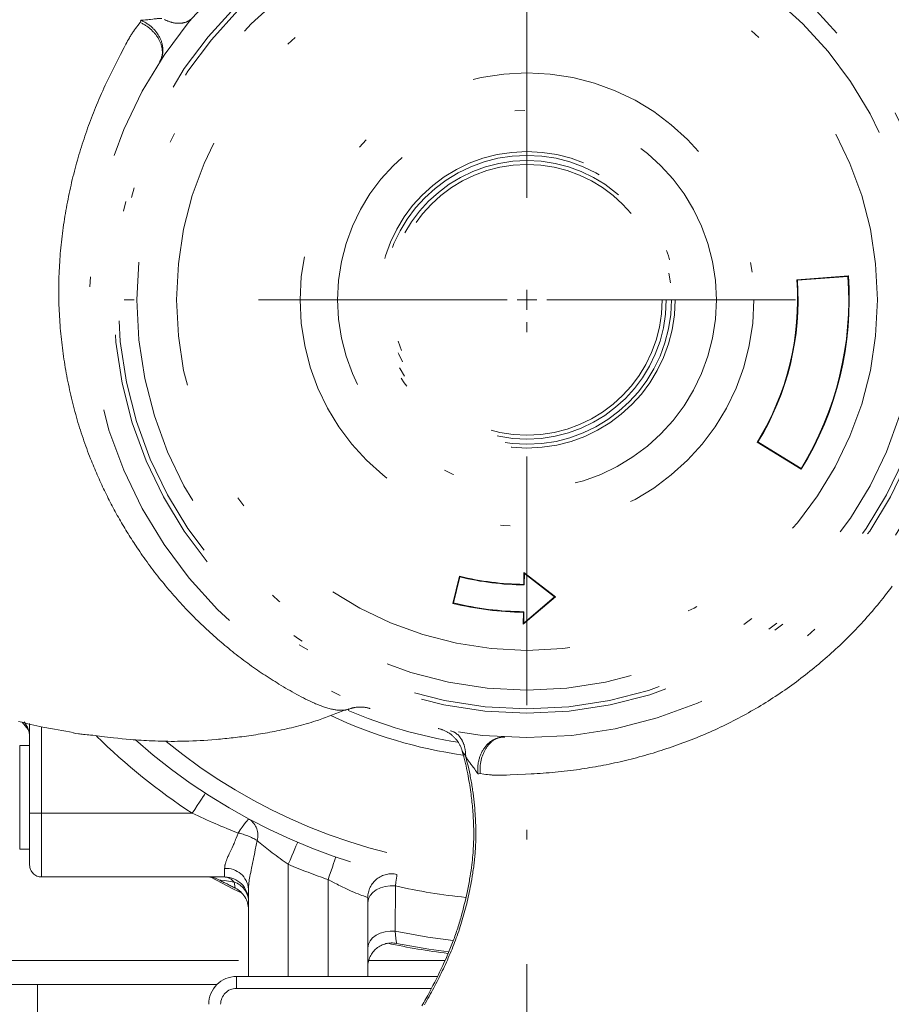
# Model space of a CAD drawing. Units: millimetres. Extents: x 0 to 210, y 0 to 297.
# Drawn here: x 29 to 38, y 106 to 116 of the extents above; entities that cross this region are included whole.
import ezdxf

# ---------------------------------------------------------------- set-up
doc = ezdxf.new("R2010")
doc.units = ezdxf.units.MM
doc.header["$LTSCALE"] = 5
doc.linetypes.add('DASHDOT', pattern=[1, 0.5, -0.25, 0, -0.25])
doc.layers.add('Layer20', color=1, linetype='Continuous', true_color=0xff0000)
doc.layers.add('Mittellinie', color=56, linetype='Continuous', true_color=0x808000)

msp = doc.modelspace()

# ---------------------------------------------------------------- linework, layer by layer
at = {"layer": 'Layer20', "color": 1, "linetype": 'DASHDOT', "lineweight": 18, "true_color": 0xff0000}
msp.add_line((34.29054, 136.9314), (34.29054, 84.60668), dxfattribs=at)
at = {"layer": 'Mittellinie', "color": 56, "linetype": 'DASHDOT', "lineweight": 18, "true_color": 0x808000}
for p, q in [((37.52159, 113.24727), (37.00303, 113.20865)), ((37.00877, 113.20371), (37.00303, 113.20865)), ((37.51664, 113.24152), (37.00877, 113.20371)), ((37.51664, 113.24152), (37.52159, 113.24727)), ((34.29054, 113.10668), (34.29054, 112.90668)), ((34.09054, 113.00668), (30.03512, 113.00668)), ((34.19054, 113.00668), (34.39054, 113.00668)), ((34.49054, 113.00668), (38.54596, 113.00668)), ((36.6122, 111.57929), (36.60483, 111.57754)), ((36.60483, 111.57754), (37.04727, 111.30433)), ((36.6122, 111.57929), (37.04552, 111.3117)), ((37.04552, 111.3117), (37.04727, 111.30433)), ((34.25926, 110.26686), (34.25789, 110.14687)), ((34.57646, 110.02034), (34.25926, 110.26686)), ((34.26449, 110.256), (34.25926, 110.26686)), ((34.26449, 110.256), (34.26319, 110.14145)), ((34.56796, 110.02016), (34.26449, 110.256)), ((33.61226, 110.22828), (33.54585, 109.95626)), ((33.61619, 110.2218), (33.55233, 109.9602)), ((33.61619, 110.2218), (33.61226, 110.22828)), ((34.26319, 110.14145), (34.25789, 110.14687)), ((33.55233, 109.9602), (33.54585, 109.95626)), ((34.25332, 109.74689), (34.57646, 110.02034)), ((34.25881, 109.75856), (34.56796, 110.02016)), ((34.56796, 110.02016), (34.57646, 110.02034)), ((34.25469, 109.86689), (34.25332, 109.74689)), ((34.26011, 109.87219), (34.25469, 109.86689)), ((34.26011, 109.87219), (34.25881, 109.75856)), ((34.25881, 109.75856), (34.25332, 109.74689)), ((29.21479, 108.76307), (29.27702, 108.68973)), ((29.29054, 108.7472), (29.29054, 107.32668)), ((29.41054, 108.71582), (29.41054, 107.20668)), ((29.29054, 108.52668), (29.19054, 108.52668)), ((29.19054, 108.52668), (29.19054, 107.48668)), ((33.67626, 108.41462), (33.67607, 108.41598)), ((30.92602, 107.84668), (29.29054, 107.84668)), ((29.19054, 107.48668), (29.29054, 107.48668)), ((31.25054, 107.20668), (31.25054, 107.29243)), ((31.89054, 107.33345), (31.89054, 106.20668)), ((31.25054, 107.20668), (29.41054, 107.20668)), ((31.17932, 107.1854), (31.18047, 107.18486)), ((32.29054, 107.1804), (32.29054, 106.20668)), ((31.49054, 107.08458), (31.49054, 106.20668)), ((32.96772, 107.11623), (32.96523, 106.66075)), ((32.69054, 106.99869), (32.69054, 106.20668)), ((28.89054, 106.36668), (31.49054, 106.36668)), ((32.69907, 106.36668), (33.4643, 106.36668)), ((33.38933, 106.20668), (31.37054, 106.20668)), ((31.37054, 106.08668), (31.37054, 106.20668)), ((31.17458, 106.12668), (28.89054, 106.12668)), ((29.37054, 106.12668), (29.37054, 105.80668)), ((31.37054, 106.08668), (33.32825, 106.08668))]:
    msp.add_line(p, q, dxfattribs=at)
for points in [[(32.47509, 108.88557), (32.46995, 108.88438), (32.467, 108.88382), (32.46383, 108.88332), (32.4569, 108.88248), (32.4493, 108.88186), (32.44116, 108.88146), (32.4326, 108.88127), (32.42375, 108.88128), (32.41473, 108.88149), (32.40567, 108.8819), (32.39665, 108.88251), (32.38772, 108.8833), (32.37885, 108.88426), (32.37004, 108.8854), (32.36129, 108.88669), (32.35258, 108.88815), (32.34391, 108.88974), (32.33526, 108.89148), (32.32383, 108.89397), (32.31243, 108.89669), (32.30106, 108.89962), (32.28971, 108.90275), (32.27838, 108.90607), (32.26707, 108.90958), (32.25579, 108.91326), (32.24452, 108.91711), (32.23327, 108.92111), (32.22203, 108.92527), (32.21081, 108.92956), (32.1996, 108.93398), (32.18839, 108.93853), (32.1772, 108.94319), (32.16601, 108.94795), (32.15483, 108.95281), (32.13239, 108.96283), (32.10997, 108.97318), (32.08756, 108.98386), (32.06516, 108.99484), (32.04277, 109.0061), (32.02039, 109.01765), (31.99803, 109.02946), (31.97568, 109.04151), (31.95333, 109.0538), (31.931, 109.06631), (31.90868, 109.07902), (31.88638, 109.09193), (31.86408, 109.10502), (31.84181, 109.11827), (31.81954, 109.13168), (31.7973, 109.14523), (31.77743, 109.15745), (31.75758, 109.16977), (31.73775, 109.1822), (31.71794, 109.19473), (31.69815, 109.20738), (31.67839, 109.22014), (31.65866, 109.23302), (31.63896, 109.24601), (31.61929, 109.25912), (31.59966, 109.27235), (31.58007, 109.28571), (31.56052, 109.29919), (31.54101, 109.31279), (31.52155, 109.32653), (31.50214, 109.3404), (31.48278, 109.3544), (31.46341, 109.36859), (31.44409, 109.38291), (31.42483, 109.39737), (31.40563, 109.41196), (31.38648, 109.42668), (31.36738, 109.44153), (31.34835, 109.45651), (31.32937, 109.47162), (31.31045, 109.48685), (31.29159, 109.50221), (31.27279, 109.51769), (31.25404, 109.53329), (31.23536, 109.54902), (31.21674, 109.56486), (31.19818, 109.58083), (31.17967, 109.5969), (31.16121, 109.61312), (31.14282, 109.62945), (31.12448, 109.64589), (31.10621, 109.66245), (31.08801, 109.67913), (31.06988, 109.69591), (31.05181, 109.71282), (31.03381, 109.72983), (31.01588, 109.74696), (30.99802, 109.7642), (30.98024, 109.78156), (30.96253, 109.79903), (30.94489, 109.81661), (30.92733, 109.8343), (30.90984, 109.8521), (30.89243, 109.87002), (30.87512, 109.88802), (30.85789, 109.90613), (30.84073, 109.92436), (30.82366, 109.94269), (30.80667, 109.96113), (30.78977, 109.97968), (30.77295, 109.99834), (30.75621, 110.01711), (30.73956, 110.03598), (30.72299, 110.05495), (30.70652, 110.07404), (30.69013, 110.09323), (30.67384, 110.11252), (30.65763, 110.13192), (30.64152, 110.15142), (30.6255, 110.17102), (30.60963, 110.19066), (30.59385, 110.2104), (30.57817, 110.23024), (30.56258, 110.25019), (30.54709, 110.27023), (30.5317, 110.29037), (30.51641, 110.31061), (30.50121, 110.33095), (30.48612, 110.35139), (30.47113, 110.37193), (30.45624, 110.39257), (30.44145, 110.4133), (30.42676, 110.43414), (30.41218, 110.45506), (30.39771, 110.47609), (30.38333, 110.49721), (30.37156, 110.51471), (30.35986, 110.53227), (30.34823, 110.5499), (30.33667, 110.56759), (30.32518, 110.58535), (30.31377, 110.60317), (30.30243, 110.62106), (30.29117, 110.63901), (30.27998, 110.65702), (30.26886, 110.6751), (30.25781, 110.69325), (30.24684, 110.71146), (30.23594, 110.72973), (30.22512, 110.74807), (30.21437, 110.76647), (30.2037, 110.78493), (30.19309, 110.80348), (30.18255, 110.82209), (30.17209, 110.84076), (30.1617, 110.85949), (30.15139, 110.87829), (30.14116, 110.89715), (30.131, 110.91607), (30.12092, 110.93506), (30.11091, 110.95411), (30.10099, 110.97322), (30.09113, 110.99239), (30.08136, 111.01162), (30.07166, 111.03091), (30.06204, 111.05026), (30.0525, 111.06968), (30.04304, 111.08915), (30.03367, 111.10867), (30.02437, 111.12824), (30.01516, 111.14787), (30.00603, 111.16757), (29.99698, 111.18733), (29.98801, 111.20714), (29.97912, 111.22702), (29.97032, 111.24696), (29.96161, 111.26696), (29.95298, 111.28702), (29.94443, 111.30715), (29.93598, 111.32733), (29.92761, 111.34758), (29.91933, 111.36789), (29.91114, 111.38827), (29.90304, 111.4087), (29.89306, 111.43429), (29.88323, 111.45997), (29.87354, 111.48574), (29.864, 111.51161), (29.8546, 111.53758), (29.84535, 111.56363), (29.83625, 111.58977), (29.82729, 111.61601), (29.81849, 111.64233), (29.80983, 111.66873), (29.80133, 111.69522), (29.79298, 111.72179), (29.78479, 111.74844), (29.77675, 111.77518), (29.76886, 111.80199), (29.76113, 111.82888), (29.75354, 111.85594), (29.7461, 111.88308), (29.73882, 111.91029), (29.7317, 111.93757), (29.72474, 111.96491), (29.71794, 111.99233), (29.7113, 112.01982), (29.70482, 112.04736), (29.69851, 112.07497), (29.69235, 112.10264), (29.68636, 112.13038), (29.68053, 112.15816), (29.67487, 112.18601), (29.66937, 112.21391), (29.66403, 112.24186), (29.65886, 112.26986), (29.65385, 112.29791), (29.649, 112.32601), (29.64432, 112.35416), (29.63981, 112.38234), (29.63547, 112.41058), (29.63129, 112.43885), (29.62728, 112.46716), (29.62344, 112.49551), (29.61977, 112.5239), (29.61628, 112.55232), (29.61295, 112.58078), (29.60979, 112.60927), (29.60681, 112.63778), (29.604, 112.66633), (29.60137, 112.6949), (29.59891, 112.7235), (29.59663, 112.75202), (29.59453, 112.78057), (29.59261, 112.80913), (29.59086, 112.83771), (29.58929, 112.86631), (29.5879, 112.89493), (29.58668, 112.92356), (29.58565, 112.95221), (29.5848, 112.98086), (29.58413, 113.00953), (29.58365, 113.03821), (29.58335, 113.06689), (29.58323, 113.09558), (29.5833, 113.12427), (29.58356, 113.15297), (29.584, 113.18167), (29.58464, 113.2107), (29.58548, 113.23973), (29.5865, 113.26876), (29.58771, 113.29779), (29.58912, 113.3268), (29.5907, 113.35581), (29.59248, 113.38481), (29.59444, 113.41379), (29.59658, 113.44276), (29.5989, 113.47171), (29.60141, 113.50065), (29.60409, 113.52956), (29.60696, 113.55846), (29.61, 113.58733), (29.61321, 113.61618), (29.6166, 113.645), (29.62018, 113.67388), (29.62393, 113.70274), (29.62786, 113.73157), (29.63195, 113.76036), (29.63622, 113.78911), (29.64065, 113.81783), (29.64525, 113.84651), (29.65001, 113.87514), (29.65494, 113.90373), (29.66003, 113.93228), (29.66528, 113.96077), (29.6707, 113.98922), (29.67627, 114.01762), (29.682, 114.04596), (29.68788, 114.07425), (29.69392, 114.10248), (29.70012, 114.13065), (29.70647, 114.15876), (29.71297, 114.18681), (29.71962, 114.21479), (29.72642, 114.24271), (29.73337, 114.27056), (29.74048, 114.29835), (29.74773, 114.32606), (29.75513, 114.3537), (29.76268, 114.38127), (29.77038, 114.40876), (29.77823, 114.43617), (29.78623, 114.4635), (29.79437, 114.49076), (29.80265, 114.51793), (29.81109, 114.54502), (29.81963, 114.57193), (29.82832, 114.59875), (29.83715, 114.62549), (29.84611, 114.65213), (29.85521, 114.67867), (29.86443, 114.70512), (29.87378, 114.73146), (29.88326, 114.7577), (29.89286, 114.78383), (29.90257, 114.80986), (29.91241, 114.83577), (29.92235, 114.86156), (29.93241, 114.88724), (29.94257, 114.9128), (29.95284, 114.93823), (29.96321, 114.96354), (29.97535, 114.9927), (29.98762, 115.02168), (30.00002, 115.05046), (30.01254, 115.07905), (30.02518, 115.10741), (30.03795, 115.13556), (30.05083, 115.16347), (30.06383, 115.19114), (30.07693, 115.21855), (30.09012, 115.24572), (30.10338, 115.27266), (30.11667, 115.29936), (30.12997, 115.32584), (30.14327, 115.35211), (30.16972, 115.40405), (30.20506, 115.4732), (30.23996, 115.54125), (30.25736, 115.57491), (30.26617, 115.59162), (30.2751, 115.60821), (30.28422, 115.62468), (30.29357, 115.641), (30.29835, 115.6491), (30.3032, 115.65715), (30.30814, 115.66516), (30.31316, 115.67312), (30.31826, 115.68099), (30.32345, 115.68882), (30.32872, 115.69661), (30.33406, 115.70435), (30.34496, 115.71973), (30.35609, 115.73497), (30.36741, 115.75011), (30.37887, 115.76518), (30.40203, 115.79518)], [(30.40203, 115.79518), (30.40659, 115.80637), (30.41068, 115.81616)], [(30.59683, 115.3976), (30.60276, 115.40891), (30.60564, 115.41461), (30.60842, 115.42036), (30.61106, 115.42617), (30.61353, 115.43206), (30.6158, 115.43806), (30.61782, 115.44416), (30.61959, 115.45042), (30.62109, 115.45679), (30.62233, 115.46328), (30.62332, 115.46987), (30.62407, 115.47655), (30.62458, 115.4833), (30.62486, 115.49013), (30.62493, 115.49701), (30.62478, 115.50391), (30.62443, 115.51086), (30.62386, 115.51784), (30.62307, 115.52486), (30.62207, 115.53192), (30.62086, 115.539), (30.61942, 115.5461), (30.61777, 115.55322), (30.61588, 115.56037), (30.61378, 115.56753), (30.61146, 115.5747), (30.60893, 115.58187), (30.60618, 115.58902), (30.60322, 115.59617), (30.60006, 115.6033), (30.59669, 115.6104), (30.59311, 115.6175), (30.58933, 115.62455), (30.58535, 115.63157), (30.58118, 115.63854), (30.57682, 115.64545), (30.57227, 115.65231), (30.56754, 115.65911), (30.56262, 115.66583), (30.55755, 115.67246), (30.5523, 115.679), (30.54689, 115.68547), (30.54131, 115.69185), (30.53557, 115.69815), (30.52968, 115.70436), (30.52365, 115.71048), (30.51746, 115.7165), (30.51112, 115.72244), (30.50465, 115.72828), (30.49804, 115.73399), (30.4913, 115.73957), (30.48443, 115.74501), (30.47743, 115.75029), (30.47032, 115.75541), (30.46308, 115.76035), (30.45571, 115.76512), (30.44823, 115.76972), (30.44067, 115.77418), (30.43303, 115.77852), (30.42533, 115.78277), (30.41759, 115.78695), (30.40203, 115.79518)], [(30.41068, 115.81616), (30.41466, 115.81686), (30.41871, 115.81748), (30.42284, 115.81797), (30.4271, 115.81834), (30.43592, 115.81884), (30.45419, 115.81953), (30.46064, 115.81989), (30.46706, 115.82035), (30.47984, 115.82151), (30.49255, 115.82294), (30.50523, 115.82455), (30.53065, 115.82796), (30.54344, 115.8296), (30.55634, 115.83107), (30.56466, 115.8319), (30.573, 115.83263), (30.5813, 115.83325), (30.58953, 115.83376), (30.59764, 115.83416), (30.60559, 115.83445), (30.61334, 115.83463), (30.62083, 115.83469), (30.62084, 115.83469)], [(30.59683, 115.3976), (30.6035, 115.41009), (30.60674, 115.41637), (30.60989, 115.4227), (30.61289, 115.4291), (30.61572, 115.43557), (30.61834, 115.44215), (30.62071, 115.44884), (30.62282, 115.45567), (30.62466, 115.46263), (30.62622, 115.46969), (30.62754, 115.47685), (30.6286, 115.48409), (30.62942, 115.49141), (30.63001, 115.4988), (30.63037, 115.50623), (30.63051, 115.51368), (30.63043, 115.52116), (30.63013, 115.52868), (30.62961, 115.53623), (30.62886, 115.54379), (30.62789, 115.55138), (30.62669, 115.55898), (30.62526, 115.56659), (30.6236, 115.57422), (30.62171, 115.58185), (30.61959, 115.58947), (30.61725, 115.59707), (30.61468, 115.60466), (30.6119, 115.61223), (30.6089, 115.61977), (30.60569, 115.62726), (30.60225, 115.63474), (30.5986, 115.64217), (30.59475, 115.64954), (30.5907, 115.65685), (30.58644, 115.66409), (30.58198, 115.67126), (30.57733, 115.67835), (30.57248, 115.68536), (30.56747, 115.69225), (30.56227, 115.69904), (30.5569, 115.70574), (30.55135, 115.71233), (30.54564, 115.71883), (30.53976, 115.72522), (30.53372, 115.7315), (30.52753, 115.73767), (30.52117, 115.74374), (30.51468, 115.74969), (30.50803, 115.75549), (30.50125, 115.76114), (30.49433, 115.76663), (30.48727, 115.77195), (30.48008, 115.77707), (30.47276, 115.782), (30.46528, 115.78674), (30.45769, 115.79129), (30.45, 115.79568), (30.44224, 115.79994), (30.4344, 115.80409), (30.42652, 115.80816), (30.41068, 115.81616)], [(30.64561, 115.82328), (30.65735, 115.818), (30.66908, 115.81293), (30.68079, 115.80814), (30.68663, 115.80587), (30.69247, 115.80369), (30.6983, 115.80161), (30.70413, 115.79965), (30.70994, 115.79781), (30.71575, 115.7961), (30.72155, 115.79452), (30.72733, 115.79308), (30.7331, 115.79177), (30.73885, 115.7906), (30.74458, 115.78955), (30.75029, 115.78864), (30.75596, 115.78785), (30.76161, 115.78719), (30.76722, 115.78665), (30.7728, 115.78623), (30.77833, 115.78594), (30.78382, 115.78576), (30.78927, 115.7857), (30.79467, 115.78576), (30.80001, 115.78593), (30.8053, 115.78621), (30.81053, 115.7866), (30.8157, 115.7871), (30.82081, 115.78771), (30.82585, 115.78844), (30.83083, 115.78927), (30.83574, 115.79021), (30.84058, 115.79126), (30.84534, 115.79242), (30.85004, 115.79369), (30.85465, 115.79507), (30.85919, 115.79656), (30.86365, 115.79815), (30.86803, 115.79986), (30.87233, 115.80168), (30.87654, 115.8036), (30.88066, 115.80564), (30.8865, 115.80879), (30.89214, 115.81216), (30.89758, 115.81576), (30.90282, 115.81958), (30.90783, 115.82361)], [(37.96165, 110.12758), (37.94859, 110.11007), (37.93543, 110.09261), (37.92218, 110.07519), (37.90883, 110.05782), (37.89538, 110.0405), (37.88183, 110.02322), (37.86818, 110.00598), (37.85101, 109.98455), (37.83368, 109.9632), (37.81621, 109.94192), (37.79857, 109.92072), (37.78079, 109.8996), (37.76285, 109.87856), (37.74476, 109.85761), (37.72652, 109.83674), (37.70813, 109.81595), (37.68959, 109.79525), (37.6709, 109.77465), (37.65206, 109.75413), (37.63308, 109.73371), (37.61395, 109.71338), (37.59467, 109.69314), (37.57525, 109.673), (37.55561, 109.65289), (37.53583, 109.63288), (37.51591, 109.61297), (37.49584, 109.59317), (37.47563, 109.57347), (37.45529, 109.55387), (37.43481, 109.53438), (37.41419, 109.515), (37.39344, 109.49572), (37.37255, 109.47656), (37.35153, 109.4575), (37.33038, 109.43856), (37.3091, 109.41973), (37.28769, 109.40102), (37.26615, 109.38242), (37.24449, 109.36394), (37.2227, 109.34557), (37.20079, 109.32733), (37.17875, 109.30921), (37.15659, 109.2912), (37.13432, 109.27332), (37.11192, 109.25557), (37.0894, 109.23794), (37.06677, 109.22044), (37.04402, 109.20307), (37.02115, 109.18583), (36.99817, 109.16872), (36.97508, 109.15175), (36.95187, 109.13491), (36.92856, 109.1182), (36.90513, 109.10163), (36.88159, 109.0852), (36.85803, 109.06897), (36.83436, 109.05288), (36.81059, 109.03693), (36.78671, 109.02112), (36.76272, 109.00546), (36.73864, 108.98995), (36.71445, 108.97458), (36.69016, 108.95937), (36.66576, 108.9443), (36.64127, 108.92939), (36.61668, 108.91463), (36.59199, 108.90003), (36.5672, 108.88559), (36.54232, 108.8713), (36.51734, 108.85717), (36.49226, 108.84321), (36.4668, 108.82925), (36.44124, 108.81545), (36.41559, 108.80183), (36.38984, 108.78836), (36.36402, 108.77507), (36.3381, 108.76194), (36.3121, 108.74898), (36.28602, 108.73618), (36.25986, 108.72356), (36.23363, 108.71109), (36.20731, 108.69879), (36.18093, 108.68666), (36.15448, 108.67469), (36.12795, 108.66289), (36.10136, 108.65125), (36.07471, 108.63978), (36.0479, 108.62843), (36.02103, 108.61725), (35.99411, 108.60624), (35.96713, 108.59539), (35.94009, 108.5847), (35.91301, 108.57418), (35.88587, 108.56383), (35.85869, 108.55364), (35.83147, 108.54361), (35.8042, 108.53375), (35.7769, 108.52405), (35.74955, 108.51451), (35.72218, 108.50514), (35.69477, 108.49593), (35.66733, 108.48689), (35.63986, 108.478), (35.61236, 108.46928), (35.58485, 108.46072), (35.5573, 108.45233), (35.52974, 108.44409), (35.50216, 108.43602), (35.47457, 108.42812), (35.44695, 108.42038), (35.41933, 108.41281), (35.39169, 108.4054), (35.36404, 108.39815), (35.33638, 108.39108), (35.30872, 108.38417), (35.28105, 108.37742), (35.25338, 108.37085), (35.2257, 108.36444), (35.19803, 108.35819), (35.17045, 108.35214), (35.14287, 108.34625), (35.11531, 108.34053), (35.08775, 108.33497), (35.06022, 108.32958), (35.0327, 108.32434), (35.00521, 108.31927), (34.97775, 108.31436), (34.95032, 108.3096), (34.92292, 108.30501), (34.89557, 108.30057), (34.86826, 108.29628), (34.84099, 108.29215), (34.81378, 108.28817), (34.78662, 108.28435), (34.75952, 108.28068), (34.72819, 108.27661), (34.69696, 108.27275), (34.66583, 108.26909), (34.63482, 108.26564), (34.60393, 108.26241), (34.57317, 108.25939), (34.54256, 108.25659), (34.5121, 108.25402), (34.4818, 108.25166), (34.45168, 108.2495), (34.42173, 108.24751), (34.39195, 108.24567), (34.36237, 108.24395), (34.33297, 108.24232), (34.27477, 108.23926), (34.19721, 108.23529), (34.12083, 108.23149), (34.08297, 108.22974), (34.0641, 108.22901), (34.04526, 108.22845), (34.02644, 108.22811), (34.00763, 108.22805), (33.99823, 108.22814), (33.98883, 108.22831), (33.97943, 108.22858), (33.97003, 108.22896), (33.96065, 108.22943), (33.95128, 108.23001), (33.9419, 108.23068), (33.93253, 108.23144), (33.91376, 108.23319), (33.89499, 108.23521), (33.87622, 108.23744), (33.85744, 108.23983), (33.81988, 108.24488)], [(29.72868, 108.6538), (29.75448, 108.64989), (29.78038, 108.64611), (29.79339, 108.64432), (29.80645, 108.64261), (29.81959, 108.64101), (29.8328, 108.63952), (29.85028, 108.63775), (29.86783, 108.6361), (29.88538, 108.63444), (29.90285, 108.63265), (29.91439, 108.63135), (29.92586, 108.62996), (29.94863, 108.62705), (30.01149, 108.61895), (30.04233, 108.61515), (30.07324, 108.61149), (30.1042, 108.60796), (30.13517, 108.60456), (30.17749, 108.60011), (30.21981, 108.59591), (30.26214, 108.59196), (30.30449, 108.58828), (30.33131, 108.5861), (30.35814, 108.58405), (30.38498, 108.58211), (30.41183, 108.58031), (30.43868, 108.57863), (30.46553, 108.57708), (30.49239, 108.57567), (30.51925, 108.5744), (30.55169, 108.57305), (30.58412, 108.57191), (30.61655, 108.57099), (30.64897, 108.57028), (30.6814, 108.56979), (30.71381, 108.56953), (30.74622, 108.56949), (30.77861, 108.56969), (30.81644, 108.57021), (30.85426, 108.57104), (30.89206, 108.57217), (30.92985, 108.57359), (30.96762, 108.57529), (31.00537, 108.57726), (31.0431, 108.5795), (31.08082, 108.58198), (31.12372, 108.58511), (31.16659, 108.58855), (31.18802, 108.5904), (31.20943, 108.59232), (31.23084, 108.59432), (31.25224, 108.5964), (31.27364, 108.59857), (31.29502, 108.60082), (31.31639, 108.60315), (31.33776, 108.60556), (31.35911, 108.60805), (31.38045, 108.61063), (31.40178, 108.6133), (31.4231, 108.61604), (31.44669, 108.61918), (31.47027, 108.62243), (31.49382, 108.62577), (31.51736, 108.62923), (31.54089, 108.63279), (31.56439, 108.63646), (31.58788, 108.64023), (31.61135, 108.64411), (31.63479, 108.6481), (31.65822, 108.65221), (31.68162, 108.65642), (31.70501, 108.66074), (31.72837, 108.66517), (31.75171, 108.66971), (31.77502, 108.67437), (31.79831, 108.67913), (31.82336, 108.6844), (31.84837, 108.6898), (31.87335, 108.69534), (31.89829, 108.70103), (31.92319, 108.70688), (31.94804, 108.7129), (31.97284, 108.71908), (31.99758, 108.72543), (32.02227, 108.73197), (32.04689, 108.73869), (32.07146, 108.74561), (32.09595, 108.75272), (32.12037, 108.76004), (32.14471, 108.76757), (32.16898, 108.77532), (32.19316, 108.7833), (32.21092, 108.78931), (32.22863, 108.79545), (32.2463, 108.80169), (32.26393, 108.80804), (32.28153, 108.81447), (32.29909, 108.821), (32.33414, 108.83427), (32.36909, 108.8478), (32.40397, 108.86151), (32.47361, 108.88924)], [(32.49588, 108.89661), (32.49588, 108.89661), (32.49722, 108.89565), (32.49824, 108.89477), (32.4989, 108.89394), (32.49909, 108.89355), (32.49917, 108.89316), (32.49914, 108.89279), (32.499, 108.89242), (32.49874, 108.89206), (32.49836, 108.89171), (32.49722, 108.891), (32.49555, 108.8903), (32.4938, 108.88972), (32.49173, 108.88914), (32.4868, 108.88796), (32.47509, 108.88557)], [(32.49582, 108.89025), (32.50324, 108.89356), (32.51073, 108.89667), (32.51597, 108.89862), (32.52127, 108.90039), (32.52662, 108.90201), (32.53202, 108.90348), (32.53746, 108.90483), (32.54293, 108.90606), (32.54843, 108.90719), (32.55394, 108.90824), (32.56408, 108.90997), (32.57424, 108.91144), (32.58443, 108.91261), (32.58954, 108.91308), (32.59465, 108.91346), (32.60386, 108.91392), (32.61309, 108.91411), (32.62232, 108.91402), (32.63155, 108.91366), (32.63956, 108.91314), (32.64756, 108.91242), (32.65553, 108.9115), (32.66346, 108.91039), (32.66995, 108.90932), (32.67641, 108.90812), (32.68287, 108.90679), (32.68933, 108.90531), (32.69874, 108.90292), (32.70334, 108.90163), (32.7078, 108.90031), (32.71452, 108.89816)], [(29.18024, 108.77002), (29.21067, 108.76204), (29.24114, 108.75425), (29.27166, 108.74666), (29.30221, 108.73928), (29.33281, 108.73212), (29.36345, 108.72519), (29.39414, 108.71851), (29.42487, 108.71208), (29.44384, 108.70824), (29.46282, 108.7045), (29.48182, 108.70085), (29.50084, 108.69728), (29.5389, 108.69037), (29.57702, 108.6837), (29.61516, 108.67724), (29.65334, 108.67093), (29.72973, 108.65856)], [(33.40553, 108.69661), (33.39868, 108.69802), (33.39704, 108.69835), (33.39795, 108.69816), (33.39872, 108.698), (33.39991, 108.69774), (33.40347, 108.69694), (33.41218, 108.69479), (33.41944, 108.69281), (33.42666, 108.69064), (33.43293, 108.68862), (33.43915, 108.68647), (33.44532, 108.68419), (33.45144, 108.68178), (33.45803, 108.67902), (33.46456, 108.67612), (33.47103, 108.67307), (33.47743, 108.66987), (33.48376, 108.66654), (33.49001, 108.66306), (33.49618, 108.65945), (33.50227, 108.65569), (33.50664, 108.65288), (33.51097, 108.65), (33.51525, 108.64705), (33.51947, 108.64402), (33.52365, 108.64093), (33.52778, 108.63778), (33.53186, 108.63455), (33.53589, 108.63126), (33.54121, 108.62674), (33.54644, 108.6221), (33.55157, 108.61735), (33.55659, 108.61249), (33.5615, 108.60752), (33.5663, 108.60244), (33.57098, 108.59726), (33.57554, 108.59197), (33.57957, 108.58709), (33.5835, 108.58213), (33.58733, 108.57709), (33.59106, 108.57198), (33.5947, 108.5668), (33.59825, 108.56156), (33.60172, 108.55624), (33.6051, 108.55087), (33.60873, 108.54486), (33.61225, 108.53878), (33.61562, 108.53262), (33.61884, 108.52639), (33.62189, 108.52007), (33.62474, 108.51368), (33.62737, 108.5072), (33.62978, 108.50064), (33.63212, 108.49342), (33.63424, 108.48613), (33.63812, 108.47141)], [(33.67607, 108.41598), (33.67375, 108.44179), (33.67245, 108.45459), (33.67098, 108.46728), (33.66928, 108.47982), (33.66832, 108.48602), (33.66729, 108.49216), (33.66617, 108.49825), (33.66496, 108.50427), (33.66365, 108.51023), (33.66223, 108.51612), (33.6607, 108.52193), (33.65905, 108.52766), (33.6573, 108.53331), (33.65544, 108.53888), (33.65348, 108.54436), (33.65142, 108.54976), (33.64926, 108.55507), (33.64701, 108.56029), (33.64467, 108.56542), (33.64224, 108.57045), (33.63973, 108.57539), (33.63714, 108.58024), (33.63447, 108.58498), (33.63172, 108.58963), (33.6289, 108.59417), (33.62602, 108.59861), (33.62306, 108.60295), (33.62004, 108.60717), (33.61696, 108.61129), (33.61381, 108.6153), (33.6106, 108.61919), (33.60733, 108.62297), (33.604, 108.62664), (33.60062, 108.63019), (33.59717, 108.63362), (33.59367, 108.63693), (33.59011, 108.64011), (33.58649, 108.64318), (33.58283, 108.64612), (33.57911, 108.64893), (33.57533, 108.65161), (33.57151, 108.65417), (33.56586, 108.65765), (33.56012, 108.66084), (33.55428, 108.66376), (33.54836, 108.66638), (33.54236, 108.66871), (33.53628, 108.67074), (33.53015, 108.67248), (33.52395, 108.67391), (33.51982, 108.67471)], [(34.0668, 108.61237), (34.05265, 108.61191), (34.04559, 108.61158), (34.03853, 108.61114), (34.03149, 108.61054), (34.02447, 108.60975), (34.01746, 108.60873), (34.01048, 108.60744), (34.00351, 108.60585), (33.99657, 108.60396), (33.98967, 108.60179), (33.98281, 108.59935), (33.97601, 108.59664), (33.96926, 108.59369), (33.96257, 108.59051), (33.95595, 108.58711), (33.94943, 108.5835), (33.94299, 108.57969), (33.93663, 108.57567), (33.93035, 108.57145), (33.92417, 108.56702), (33.91809, 108.56239), (33.9121, 108.55755), (33.90623, 108.55251), (33.90045, 108.54725), (33.89479, 108.5418), (33.88925, 108.53616), (33.88384, 108.53032), (33.87855, 108.52431), (33.87339, 108.51811), (33.86836, 108.51175), (33.86347, 108.50522), (33.85872, 108.4985), (33.85411, 108.49163), (33.84965, 108.48461), (33.84535, 108.47744), (33.8412, 108.47013), (33.83722, 108.46269), (33.83341, 108.45511), (33.82976, 108.44741), (33.8263, 108.43963), (33.82302, 108.43173), (33.81991, 108.42373), (33.81697, 108.41563), (33.8142, 108.40743), (33.81161, 108.39914), (33.80918, 108.39077), (33.80693, 108.38232), (33.80485, 108.37379), (33.80296, 108.36519), (33.80125, 108.35653), (33.79975, 108.34783), (33.79845, 108.33909), (33.79738, 108.33032), (33.79654, 108.32153), (33.79593, 108.31273), (33.79557, 108.30388), (33.79542, 108.29503), (33.79546, 108.28618), (33.79566, 108.27733), (33.79598, 108.26847), (33.7964, 108.25961), (33.79738, 108.24189)], [(34.0668, 108.61237), (34.05403, 108.61186), (34.04766, 108.6115), (34.04129, 108.61103), (34.03494, 108.61042), (34.0286, 108.60961), (34.02228, 108.60858), (34.01597, 108.60728), (34.00967, 108.60568), (34.0034, 108.60379), (33.99716, 108.60162), (33.99096, 108.59918), (33.98481, 108.59649), (33.9787, 108.59356), (33.97265, 108.59039), (33.96665, 108.58701), (33.96075, 108.58343), (33.95491, 108.57965), (33.94915, 108.57566), (33.94346, 108.57147), (33.93785, 108.56708), (33.93233, 108.56249), (33.9269, 108.55769), (33.92155, 108.5527), (33.9163, 108.54749), (33.91115, 108.54209), (33.90611, 108.5365), (33.90117, 108.53072), (33.89634, 108.52476), (33.89163, 108.51863), (33.88704, 108.51232), (33.88257, 108.50585), (33.87822, 108.49921), (33.874, 108.49241), (33.86991, 108.48546), (33.86596, 108.47836), (33.86215, 108.47113), (33.85849, 108.46376), (33.85497, 108.45626), (33.8516, 108.44864), (33.8484, 108.44093), (33.84536, 108.43311), (33.84246, 108.42519), (33.83973, 108.41717), (33.83714, 108.40905), (33.83471, 108.40085), (33.83243, 108.39256), (33.8303, 108.3842), (33.82833, 108.37573), (33.82651, 108.36721), (33.82487, 108.35863), (33.82341, 108.35), (33.82213, 108.34133), (33.82106, 108.33263), (33.82018, 108.32391), (33.81952, 108.31517), (33.81908, 108.3064), (33.81883, 108.29763), (33.81875, 108.28885), (33.81881, 108.28006), (33.81898, 108.27127), (33.81923, 108.26247), (33.81988, 108.24488)], [(33.63794, 108.47135), (33.64509, 108.44845), (33.6486, 108.43698), (33.65203, 108.42548), (33.65571, 108.41272), (33.65927, 108.39992), (33.66271, 108.38708), (33.66603, 108.37422), (33.66925, 108.36133), (33.67236, 108.34841), (33.67538, 108.33546), (33.67831, 108.32249), (33.68392, 108.2965), (33.68925, 108.27043), (33.69433, 108.24432), (33.69923, 108.21817), (33.70332, 108.1956), (33.7073, 108.17301), (33.71115, 108.15041), (33.71487, 108.12779), (33.71845, 108.10515), (33.72187, 108.08249), (33.72514, 108.05981), (33.72824, 108.0371), (33.73074, 108.01767), (33.73312, 107.99823), (33.73538, 107.97877), (33.73751, 107.9593), (33.73952, 107.93981), (33.74141, 107.92031), (33.74318, 107.90079), (33.74484, 107.88127), (33.74652, 107.86003), (33.74806, 107.83879), (33.74946, 107.81753), (33.75071, 107.79627), (33.75181, 107.77499), (33.75277, 107.75371), (33.75356, 107.73243), (33.7542, 107.71114), (33.75457, 107.69505), (33.75484, 107.67896), (33.75502, 107.66287), (33.75511, 107.64678), (33.75509, 107.63069), (33.75498, 107.61459), (33.75477, 107.5985), (33.75445, 107.58242), (33.75385, 107.56031), (33.75306, 107.5382), (33.75208, 107.51611), (33.75089, 107.49402), (33.74949, 107.47161), (33.74789, 107.44921), (33.74608, 107.42683), (33.74408, 107.40447), (33.74153, 107.37875), (33.73872, 107.35305), (33.73566, 107.32739), (33.73235, 107.30175), (33.72822, 107.27214), (33.72378, 107.24257), (33.71905, 107.21305), (33.71405, 107.18357), (33.71109, 107.16687), (33.70806, 107.15018), (33.70175, 107.11685), (33.69515, 107.08357), (33.68826, 107.05036), (33.68166, 107.01978), (33.67483, 106.98925), (33.66776, 106.95878), (33.66043, 106.92836), (33.65285, 106.89801), (33.645, 106.86773), (33.63687, 106.83752), (33.62845, 106.80739), (33.62373, 106.79095), (33.61893, 106.77454), (33.61403, 106.75815), (33.60905, 106.7418), (33.60398, 106.72546), (33.59882, 106.70916), (33.59357, 106.69288), (33.58823, 106.67664), (33.58281, 106.66042), (33.57729, 106.64423), (33.57169, 106.62808), (33.56599, 106.61195), (33.5602, 106.59586), (33.55432, 106.57981), (33.54836, 106.56378), (33.5423, 106.5478), (33.53583, 106.53105), (33.52928, 106.51434), (33.52262, 106.49768), (33.51587, 106.48104), (33.50904, 106.46445), (33.50211, 106.44789), (33.49511, 106.43136), (33.48802, 106.41487), (33.48085, 106.39841), (33.47361, 106.38199), (33.4589, 106.34923), (33.44393, 106.3166), (33.42872, 106.28407), (33.4125, 106.25005), (33.39604, 106.21615), (33.37933, 106.18237), (33.36236, 106.14872), (33.34515, 106.1152), (33.32768, 106.08181), (33.30996, 106.04855), (33.29198, 106.01543), (33.28245, 105.9981), (33.27284, 105.98082), (33.26316, 105.96357), (33.2534, 105.94637), (33.24357, 105.92921), (33.23367, 105.91209)], [(33.67591, 108.41601), (33.67591, 108.41601), (33.67023, 108.42447), (33.66447, 108.43334), (33.65321, 108.45083), (33.6435, 108.46553), (33.64071, 108.46984), (33.63934, 108.47195), (33.63945, 108.47179)], [(33.67626, 108.41462), (33.6906, 108.35361), (33.69763, 108.32309), (33.70452, 108.29253), (33.71121, 108.26193), (33.71764, 108.23129), (33.72074, 108.21594), (33.72376, 108.20058), (33.7267, 108.18521), (33.72953, 108.16981), (33.73219, 108.15489), (33.73475, 108.13996), (33.73721, 108.125), (33.73959, 108.11004), (33.74189, 108.09505), (33.74409, 108.08006), (33.74622, 108.06504), (33.74826, 108.05002), (33.75212, 108.01994), (33.75568, 107.98982), (33.75896, 107.95966), (33.76197, 107.92948), (33.76497, 107.8965), (33.76766, 107.86349), (33.76888, 107.84697), (33.77002, 107.83046), (33.77108, 107.81393), (33.77205, 107.79741), (33.77292, 107.78087), (33.77371, 107.76434), (33.77441, 107.7478), (33.775, 107.73126), (33.77551, 107.71471), (33.77591, 107.69816), (33.77621, 107.68161), (33.77641, 107.66505), (33.7765, 107.64878), (33.7765, 107.6325), (33.77639, 107.61622), (33.77618, 107.59995), (33.77586, 107.58367), (33.77544, 107.5674), (33.77492, 107.55113), (33.77429, 107.53486), (33.77356, 107.5186), (33.77272, 107.50234), (33.77177, 107.48609), (33.77072, 107.46985), (33.76956, 107.45362), (33.76829, 107.43739), (33.76692, 107.42117), (33.76543, 107.40497), (33.76385, 107.38892), (33.76217, 107.37289), (33.76038, 107.35687), (33.7585, 107.34085), (33.75652, 107.32485), (33.75444, 107.30886), (33.75227, 107.29289), (33.75002, 107.27692), (33.74768, 107.26097), (33.74525, 107.24502), (33.74016, 107.21317), (33.73477, 107.18136), (33.72911, 107.1496), (33.72472, 107.12598), (33.72018, 107.10238), (33.7155, 107.0788), (33.71067, 107.05526), (33.70569, 107.03175), (33.70055, 107.00828), (33.69526, 106.98484), (33.68981, 106.96144), (33.6842, 106.93808), (33.67842, 106.91476), (33.67248, 106.89148), (33.66637, 106.86824), (33.6601, 106.84506), (33.65364, 106.82192), (33.64702, 106.79883), (33.64021, 106.77579), (33.63325, 106.75285), (33.62611, 106.72997), (33.61879, 106.70715), (33.6113, 106.68438), (33.60364, 106.66166), (33.59582, 106.639), (33.58783, 106.6164), (33.57968, 106.59385), (33.57136, 106.57137), (33.5629, 106.54894), (33.55427, 106.52656), (33.54549, 106.50425), (33.53657, 106.482), (33.52749, 106.45981), (33.51827, 106.43769), (33.5089, 106.41562), (33.49937, 106.39356), (33.4897, 106.37155), (33.4799, 106.34962), (33.46996, 106.32774), (33.45989, 106.30592), (33.44969, 106.28416), (33.43937, 106.26246), (33.42893, 106.24081), (33.41837, 106.21923), (33.4077, 106.1977), (33.39691, 106.17622), (33.38601, 106.1548), (33.37501, 106.13343), (33.3639, 106.11212), (33.35269, 106.09086), (33.34139, 106.06965), (33.32993, 106.04837), (33.31837, 106.02715), (33.30671, 106.00599), (33.29496, 105.98488), (33.2831, 105.96382), (33.27115, 105.94283), (33.25909, 105.92189)], [(33.79738, 108.24189), (33.7948, 108.24498), (33.79223, 108.24818), (33.78974, 108.25152), (33.78729, 108.25502), (33.78245, 108.26242), (33.77271, 108.27788), (33.76916, 108.28327), (33.76553, 108.28857), (33.76183, 108.29381), (33.75807, 108.29899), (33.75041, 108.30922), (33.74262, 108.31934), (33.72695, 108.33963), (33.71921, 108.34998), (33.7154, 108.35524), (33.71164, 108.36058), (33.7069, 108.36752), (33.70226, 108.37454), (33.69326, 108.38854), (33.6846, 108.40207), (33.68039, 108.4085), (33.67626, 108.41462), (33.67626, 108.41462)], [(33.81988, 108.24488), (33.80791, 108.24324), (33.79738, 108.24189)], [(31.0571, 108.04772), (31.05458, 108.04386), (31.04712, 108.03242), (31.03501, 108.01384), (31.01871, 107.98884), (30.99884, 107.95837), (30.97618, 107.92362), (30.95159, 107.8859), (30.92602, 107.84668)], [(31.38812, 107.64786), (31.32999, 107.67106), (31.27192, 107.69446), (31.24293, 107.7063), (31.21397, 107.71827), (31.18507, 107.73039), (31.15622, 107.74269), (31.1273, 107.75524), (31.09844, 107.76797), (31.06963, 107.78085), (31.04086, 107.79387), (31.01212, 107.80698), (30.98341, 107.82017), (30.92602, 107.84668)], [(31.5012, 107.78499), (31.49454, 107.785), (31.48511, 107.77949), (31.47315, 107.76861), (31.45897, 107.75263), (31.44294, 107.73197), (31.42548, 107.70718), (31.40705, 107.6789), (31.38812, 107.64786)], [(31.25054, 107.29243), (31.25151, 107.30257), (31.2527, 107.31285), (31.25343, 107.31808), (31.2543, 107.32339), (31.25532, 107.32879), (31.25652, 107.33431), (31.25798, 107.34014), (31.25964, 107.34611), (31.26149, 107.3522), (31.26352, 107.3584), (31.2657, 107.3647), (31.26803, 107.37111), (31.27305, 107.38419), (31.27663, 107.39308), (31.28037, 107.4021), (31.28425, 107.41125), (31.28829, 107.42052), (31.29676, 107.43943), (31.30571, 107.4588), (31.32523, 107.50004), (31.33523, 107.52145), (31.34023, 107.53237), (31.34519, 107.54345), (31.3507, 107.55607), (31.35616, 107.56886), (31.36156, 107.5818), (31.36692, 107.59486), (31.37756, 107.62126), (31.38812, 107.64786)], [(31.57653, 107.5733), (31.56778, 107.52633), (31.55897, 107.47959), (31.55002, 107.43328), (31.54547, 107.41036), (31.54087, 107.38764), (31.53121, 107.34143), (31.52166, 107.29628), (31.51704, 107.27413), (31.51259, 107.25227), (31.50836, 107.23073), (31.50439, 107.20952), (31.50145, 107.1928), (31.49878, 107.17637), (31.49758, 107.16829), (31.49646, 107.1603), (31.49546, 107.15241), (31.49457, 107.14465), (31.49378, 107.13686), (31.49311, 107.12918), (31.49204, 107.1141), (31.49122, 107.09928), (31.49054, 107.08458)], [(31.89054, 107.33345), (31.84928, 107.362), (31.82882, 107.37634), (31.80856, 107.39074), (31.78798, 107.40565), (31.76771, 107.42061), (31.74778, 107.43556), (31.72823, 107.45046), (31.70996, 107.46456), (31.69207, 107.47854), (31.67459, 107.49237), (31.65755, 107.50602), (31.64044, 107.5199), (31.62391, 107.53348), (31.60804, 107.54666), (31.59293, 107.55937), (31.57653, 107.5733)], [(31.89054, 107.33345), (31.90878, 107.37657), (31.92632, 107.41803), (31.94249, 107.45625), (31.95666, 107.48974), (31.96829, 107.51723), (31.97693, 107.53766), (31.98225, 107.55023), (31.98404, 107.55448)], [(32.29054, 107.1804), (32.30574, 107.22468), (32.32036, 107.26726), (32.33383, 107.30651), (32.34564, 107.34091), (32.35533, 107.36914), (32.36253, 107.39012), (32.36696, 107.40303), (32.36846, 107.40739)], [(31.1111, 107.20473), (31.34153, 107.08428), (31.42624, 107.04285)], [(31.34527, 107.1549), (31.24923, 107.16979), (31.21331, 107.17543), (31.19409, 107.17847), (31.19318, 107.17861)], [(32.69054, 106.99869), (32.67025, 107.00613), (32.64613, 107.01522), (32.63033, 107.02131), (32.61252, 107.02831), (32.59265, 107.03631), (32.5712, 107.04514), (32.54828, 107.0548), (32.52404, 107.06527), (32.49717, 107.07717), (32.48331, 107.08343), (32.46921, 107.08991), (32.45489, 107.09658), (32.4404, 107.10345), (32.42575, 107.11052), (32.41099, 107.11776), (32.39612, 107.1252), (32.38118, 107.13279), (32.35111, 107.14835), (32.32087, 107.16428), (32.29054, 107.1804)], [(32.98352, 107.23277), (32.98102, 107.21444), (32.9728, 107.15388), (32.96772, 107.11623)], [(31.3572, 107.09436), (31.35273, 107.11716), (31.34527, 107.1549)], [(32.96772, 107.11623), (32.91609, 107.11795), (32.86513, 107.11191), (32.8172, 107.09839), (32.77453, 107.07801), (32.7391, 107.05173), (32.71255, 107.02076), (32.6961, 106.98654), (32.69054, 106.95065)], [(32.96523, 106.66075), (32.91389, 106.66211), (32.86331, 106.6558), (32.81582, 106.64209), (32.77358, 106.62164), (32.73853, 106.59536), (32.71228, 106.56446), (32.69604, 106.53036), (32.69054, 106.49463)], [(33.5499, 106.56629), (33.29347, 106.60097), (32.96523, 106.66075)], [(32.96523, 106.66075), (32.97319, 106.58681), (32.97777, 106.54312), (32.97826, 106.53846)], [(33.50392, 106.45373), (33.30344, 106.48091), (32.97826, 106.53846)]]:
    msp.add_lwpolyline(points, dxfattribs=at)
for radius in [4.4, 4.15542, 4.11039, 3.9226, 3.52332, 2.28084, 1.90462, 1.48954, 1.45192, 1.4, 1.36]:
    msp.add_circle((34.29054, 113.00668), radius, dxfattribs=at)
for centre, radius, start, end in [((34.29054, 113.00668), 2.72, 328.303563, 4.258381), ((34.29054, 113.00668), 2.72536, 328.416227, 4.145718), ((34.29054, 113.00668), 3.23464, 328.398488, 4.163456), ((34.29054, 113.00668), 3.24, 328.303563, 4.258381), ((34.29054, 113.00668), 2.86, 256.280972, 269.34591), ((34.29054, 113.00668), 2.86536, 256.388131, 269.453068), ((34.29054, 113.00668), 3.14, 256.280972, 269.34591), ((34.29054, 113.00668), 3.13464, 256.378925, 269.443863), ((34.29054, 113.00668), 4.5, 246.467681, 261.104809), ((29.05054, 108.61032), 0.24, 0, 39.996664), ((34.29054, 113.00668), 4.62, 244.754495, 261.993107), ((34.29054, 113.00668), 6.16, 225.367249, 236.894085), ((34.29054, 113.00668), 5.92, 228.347874, 264.290732), ((34.29054, 113.00668), 5.73255, 230.765627, 264.413385), ((31.3962, 107.62839), 0.18855, 343.014654, 56.158794), ((31.26391, 107.05865), 0.60216, 58.723984, 78.095598), ((29.41054, 107.32668), 0.12, 180, 270), ((31.26554, 107.06726), 0.22567, 4.401923, 93.811243), ((34.29054, 113.00668), 6.16, 247.069741, 251.054094), ((31.08055, 106.96668), 0.24, 62.011394, 90), ((34.29054, 113.00668), 6.6, 242.011394, 243.6122), ((31.25054, 106.96668), 0.24, 0, 90), ((31.24435, 107.08283), 0.124, 35.531327, 87.141621), ((32.93054, 106.99869), 0.24, 77.245196, 180), ((31.28369, 106.9572), 0.20706, 2.624073, 72.699818), ((31.25054, 106.87937), 0.24, 0, 63.6122), ((34.29054, 113.00668), 6.03716, 257.343101, 264.166271), ((32.93054, 106.30325), 0.24, 78.531427, 180), ((34.29054, 113.00668), 6.616, 257.797558, 263.097641), ((31.37054, 105.92668), 0.28, 90, 180), ((31.37054, 105.92668), 0.16, 90, 180)]:
    msp.add_arc(centre, radius, start, end, dxfattribs=at)

doc.saveas('drawing.dxf')
